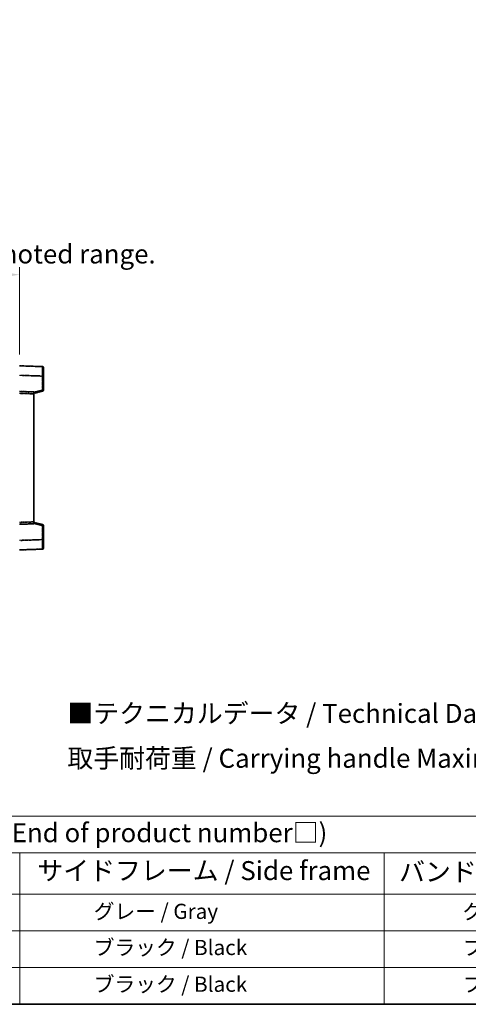
# Model space of a CAD drawing. Units: millimetres. Extents: x -25 to 9234, y -8 to 1116.
# Drawn here: x 427 to 663, y -8 to 511 of the extents above; entities that cross this region are included whole.
import ezdxf

# ---------------------------------------------------------------- set-up
doc = ezdxf.new("R2010")
doc.units = ezdxf.units.MM
doc.linetypes.add('LONG_DASH_DOTTED', pattern=[0.61, 0.48, -0.06, 0.01, -0.06])
for name, color, linetype, lineweight in [('Border (ISO)', 7, 'Continuous', 35), ('Dimension (ISO)', 7, 'Continuous', 18), ('Overlay (ISO)', 7, 'LONG_DASH_DOTTED', 35), ('Symbol (ISO)', 7, 'Continuous', 18), ('Visible (ISO)', 7, 'Continuous', 35), ('Visible Narrow (ISO)', 7, 'Continuous', 25)]:
    doc.layers.add(name, color=color, linetype=linetype, lineweight=lineweight)
doc.styles.add('Note Text (TK)', font='MS PGothic.ttf')
doc.styles.add('Note Text (TK2)', font='MS PGothic.ttf')
doc.dimstyles.new('Default - Method 1b (TK)', dxfattribs={"dimscale": 4, "dimtxt": 2.5, "dimasz": 2.5, "dimexe": 1, "dimexo": 1.5, "dimgap": 1, "dimtad": 1, "dimtoh": 1, "dimrnd": 1e-08, "dimdsep": 46, "dimtxsty": 'Note Text (TK)', "dimcen": 0.09, "dimdle": 5, "dimclrd": 100, "dimclre": 100, "dimclrt": 7, "dimadec": 1, "dimazin": 1, "dimtfac": 1, "dimtmove": 0, "dimatfit": 3, "dimfxl": 0, "dimtolj": 1, "dimlwd": -1, "dimlwe": -1, "dimarcsym": 0})

# ---------------------------------------------------------------- blocks, each defined once
blk = doc.blocks.new('図面枠 tk図枠')
at = {"layer": 'Border (ISO)'}
blk.add_line((14.5, 8), (405.5, 8), dxfattribs=at)
blk = doc.blocks.new('テーブル1')
at = {"layer": 'Symbol (ISO)'}
for p, q in [((14.5, 32.76), (224.5, 32.76)), ((14.5, 27.94), (224.5, 27.94)), ((127.5, 27.94), (127.5, 22.5)), ((175.5, 27.94), (175.5, 22.5)), ((14.5, 22.5), (224.5, 22.5)), ((127.5, 22.5), (127.5, 8)), ((175.5, 22.5), (175.5, 8)), ((14.5, 17.67), (224.5, 17.67)), ((14.5, 12.83), (224.5, 12.83)), ((14.5, 8), (224.5, 8))]:
    blk.add_line(p, q, dxfattribs=at)
at = {"layer": 'Symbol (ISO)', "color": 7, "attachment_point": 7}
for s, insert, char_height, style in [('色仕様（型番末尾□） / Color type (End of product number□)', (71.12, 28.57), 2.5, 'Note Text (TK)'), ('サイドフレーム / Side frame', (129.82, 23.58), 2.5, 'Note Text (TK)'), ('バンド取手 / Carrying handle', (177.47, 23.43), 2.5, 'Note Text (TK)'), ('              グレー / Gray', (128.7, 18.62), 2, 'Note Text (TK2)'), ('               グレー / Gray', (176.7, 18.62), 2, 'Note Text (TK2)'), ('              ブラック / Black', (128.7, 13.86), 2, 'Note Text (TK2)'), ('               ブラック / Black', (176.7, 13.86), 2, 'Note Text (TK2)'), ('              ブラック / Black', (128.7, 9.02), 2, 'Note Text (TK2)'), ('               ブラック / Black', (176.7, 9.02), 2, 'Note Text (TK2)')]:
    blk.add_mtext(s, dxfattribs=dict(at, insert=insert, char_height=char_height, style=style))
blk = doc.blocks.new('*D38')
at = {"layer": 'Defpoints', "color": 0, "transparency": 16777216}
for p in [(427.07, 376.62), (109.57, 329.37), (427.07, 328.62)]:
    blk.add_point(p, dxfattribs=at)
at = {"layer": 'Dimension (ISO)', "color": 100, "transparency": 16777216}
for p, q in [((109.57, 335.37), (109.57, 380.62)), ((427.07, 334.62), (427.07, 380.62)), ((119.57, 376.62), (417.07, 376.62))]:
    blk.add_line(p, q, dxfattribs=at)
for points in [[(119.57, 378.29), (119.57, 374.96), (109.57, 376.62)], [(417.07, 378.29), (417.07, 374.96), (427.07, 376.62)]]:
    blk.add_solid(points, dxfattribs=at)
at = {"layer": 'Dimension (ISO)', "color": 7, "transparency": 16777216, "insert": (59.34, 395.86), "char_height": 10, "attachment_point": 4, "style": 'Note Text (TK)'}
blk.add_mtext('\\A1; \\fＭＳ Ｐゴシック|b0|i0;\\H10.0000;* バンド取手は任意の位置に固定できます。\\P\\fＭＳ Ｐゴシック|b0|i0;\\H10.0000;* Carrying handle location can be freely affixed within denoted range.', dxfattribs=at)

msp = doc.modelspace()

# ---------------------------------------------------------------- linework, layer by layer
at = {"layer": 'Overlay (ISO)', "ltscale": 1.941312}
for p, q in [((439.0869, 328.2023), (427.0694, 328.622)), ((439.0869, 328.2023), (427.0694, 328.622)), ((427.0694, 231.622), (439.0869, 232.0416)), ((427.0694, 231.622), (439.0869, 232.0416))]:
    msp.add_line(p, q, dxfattribs=at)
at = {"layer": 'Overlay (ISO)', "ltscale": 1.139803}
for p, q in [((439.5694, 327.7026), (439.5694, 323.2053)), ((439.5694, 327.7026), (439.5694, 323.2053)), ((439.5694, 237.0386), (439.5694, 232.5413)), ((439.5694, 237.0386), (439.5694, 232.5413))]:
    msp.add_line(p, q, dxfattribs=at)
at = {"layer": 'Overlay (ISO)', "ltscale": 1.747171}
for p, q in [((427.6703, 323.604), (438.486, 323.2263)), ((427.6703, 323.604), (438.486, 323.2263)), ((438.486, 237.0176), (427.6703, 236.6399)), ((438.486, 237.0176), (427.6703, 236.6399))]:
    msp.add_line(p, q, dxfattribs=at)
at = {"layer": 'Overlay (ISO)', "ltscale": 1.076593}
for p, q in [((439.0869, 322.8346), (439.0869, 316.1617)), ((439.0869, 322.8346), (439.0869, 316.1617)), ((439.0869, 244.0822), (439.0869, 237.4093)), ((439.0869, 244.0822), (439.0869, 237.4093))]:
    msp.add_line(p, q, dxfattribs=at)
at = {"layer": 'Overlay (ISO)', "ltscale": 0.111419}
for p, q in [((439.1252, 323.2053), (439.568, 323.2053)), ((439.1252, 323.2053), (439.568, 323.2053)), ((439.568, 315.791), (439.1252, 315.791)), ((439.568, 315.791), (439.1252, 315.791)), ((439.1252, 244.4529), (439.568, 244.4529)), ((439.1252, 244.4529), (439.568, 244.4529)), ((439.1252, 237.0386), (439.568, 237.0386)), ((439.1252, 237.0386), (439.568, 237.0386))]:
    msp.add_line(p, q, dxfattribs=at)
at = {"layer": 'Overlay (ISO)', "ltscale": 1.196225}
for p, q in [((439.5694, 315.791), (439.5694, 323.2053)), ((439.5694, 315.791), (439.5694, 323.2053)), ((439.5694, 237.0386), (439.5694, 244.4529)), ((439.5694, 237.0386), (439.5694, 244.4529))]:
    msp.add_line(p, q, dxfattribs=at)
at = {"layer": 'Overlay (ISO)', "ltscale": 1.211521}
for p, q in [((434.5694, 314.86), (427.0694, 315.122)), ((434.5694, 314.86), (427.0694, 315.122)), ((427.0694, 245.122), (434.5694, 245.3839)), ((427.0694, 245.122), (434.5694, 245.3839))]:
    msp.add_line(p, q, dxfattribs=at)
at = {"layer": 'Overlay (ISO)', "ltscale": 1.090359}
for p, q in [((427.4444, 314.1095), (434.1944, 313.8738)), ((427.4444, 314.1095), (434.1944, 313.8738)), ((434.1944, 246.3702), (427.4444, 246.1344)), ((434.1944, 246.3702), (427.4444, 246.1344))]:
    msp.add_line(p, q, dxfattribs=at)
at = {"layer": 'Overlay (ISO)', "ltscale": 0.770548}
for p, q in [((434.5694, 314.122), (439.1935, 315.3066)), ((434.5694, 314.122), (439.1935, 315.3066)), ((439.1935, 244.9373), (434.5694, 246.122)), ((439.1935, 244.9373), (434.5694, 246.122))]:
    msp.add_line(p, q, dxfattribs=at)
at = {"layer": 'Overlay (ISO)', "ltscale": 0.253212}
for p, q in [((434.5694, 314.86), (434.5694, 313.8607)), ((434.5694, 314.86), (434.5694, 313.8607)), ((434.5694, 246.3833), (434.5694, 245.3839)), ((434.5694, 246.3833), (434.5694, 245.3839))]:
    msp.add_line(p, q, dxfattribs=at)
at = {"layer": 'Overlay (ISO)', "ltscale": 13.827337}
msp.add_line((434.5694, 246.3833), (434.5694, 313.8607), dxfattribs=at)
msp.add_line((434.5694, 246.3833), (434.5694, 313.8607), dxfattribs=at)
at = {"layer": 'Overlay (ISO)', "ltscale": 0.677488}
for p, q in [((438.861, 315.7331), (434.7953, 314.6915)), ((438.861, 315.7331), (434.7953, 314.6915)), ((434.7953, 245.5524), (438.861, 244.5108)), ((434.7953, 245.5524), (438.861, 244.5108))]:
    msp.add_line(p, q, dxfattribs=at)
at = {"layer": 'Overlay (ISO)', "ltscale": 0.12381}
for centre, start, end in [((439.0694, 327.7026), 0, 88), ((439.0694, 327.7026), 0, 88), ((439.0694, 232.5413), 272, 0), ((439.0694, 232.5413), 272, 0)]:
    msp.add_arc(centre, 0.5, start, end, dxfattribs=at)
at = {"layer": 'Overlay (ISO)', "ltscale": 0.106392}
for centre, start, end in [((439.0694, 315.791), 284.37, 0), ((439.0694, 315.791), 284.37, 0), ((439.0694, 244.4529), 0, 75.63), ((439.0694, 244.4529), 0, 75.63)]:
    msp.add_arc(centre, 0.5, start, end, dxfattribs=at)
at = {"layer": 'Overlay (ISO)', "ltscale": 1.139721}
for centre, major_axis, start_param, end_param in [((439.0694, 323.1999), (-0.0174, -5.0024), 1.65038371, 3.06300424), ((439.0694, 323.1999), (-0.0174, -5.0024), 1.65038371, 3.06300424), ((439.0694, 237.0441), (0.0174, -5.0024), 0.07858843, 1.49120895), ((439.0694, 237.0441), (0.0174, -5.0024), 0.07858843, 1.49120895)]:
    msp.add_ellipse(centre, major_axis=major_axis, ratio=0.00348438, start_param=start_param, end_param=end_param, dxfattribs=at)
at = {"layer": 'Overlay (ISO)', "ltscale": 0.113325}
for centre, major_axis, start_param, end_param in [((439.0694, 315.791), (0.1241, -0.4844), 0.07810674, 1.48402803), ((439.0694, 315.791), (0.1241, -0.4844), 0.07810674, 1.48402803), ((439.0694, 244.4529), (0.1241, 0.4844), 4.79915728, 6.20507857), ((439.0694, 244.4529), (0.1241, 0.4844), 4.79915728, 6.20507857)]:
    msp.add_ellipse(centre, major_axis=major_axis, ratio=0.03380887, start_param=start_param, end_param=end_param, dxfattribs=at)
at = {"layer": 'Visible (ISO)'}
for p, q in [((439.0869, 328.2023), (427.0694, 328.622)), ((439.5694, 327.7026), (439.5694, 323.2053)), ((439.5694, 315.791), (439.5694, 323.2053)), ((434.5694, 314.86), (427.0694, 315.122)), ((434.5694, 314.122), (439.1935, 315.3066)), ((434.5694, 314.86), (434.5694, 313.8607)), ((434.5694, 246.3833), (434.5694, 313.8607)), ((427.0694, 245.122), (434.5694, 245.3839)), ((434.5694, 246.3833), (434.5694, 245.3839)), ((439.1935, 244.9373), (434.5694, 246.122)), ((439.5694, 237.0386), (439.5694, 244.4529)), ((439.5694, 237.0386), (439.5694, 232.5413)), ((427.0694, 231.622), (439.0869, 232.0416))]:
    msp.add_line(p, q, dxfattribs=at)
for centre, start, end in [((439.0694, 327.7026), 0, 88), ((439.0694, 315.791), 284.37, 0), ((439.0694, 244.4529), 0, 75.63), ((439.0694, 232.5413), 272, 0)]:
    msp.add_arc(centre, 0.5, start, end, dxfattribs=at)
at = {"layer": 'Visible Narrow (ISO)'}
for p, q in [((427.0694, 323.625), (439.0869, 323.2053)), ((439.0869, 323.2053), (439.5694, 323.2053)), ((439.0869, 323.2053), (439.0869, 315.791)), ((427.0694, 314.1226), (434.5694, 313.8607)), ((439.0869, 315.791), (434.5694, 314.6336)), ((439.5694, 315.791), (439.0869, 315.791)), ((434.5694, 246.3833), (427.0694, 246.1213)), ((434.5694, 245.6103), (439.0869, 244.4529)), ((439.0869, 244.4529), (439.5694, 244.4529)), ((439.0869, 244.4529), (439.0869, 237.0386)), ((439.0869, 237.0386), (427.0694, 236.6189)), ((439.0869, 237.0386), (439.5694, 237.0386))]:
    msp.add_line(p, q, dxfattribs=at)
for centre, major_axis, ratio, start_param, end_param in [((439.0694, 323.1999), (-0.0174, -5.0024), 0.00348438, 1.5719048, 3.14148316), ((439.0694, 315.791), (0.1241, -0.4844), 0.03380887, 0, 1.56213477), ((439.0694, 244.4529), (0.1241, 0.4844), 0.03380887, 4.72105054, 6.28318531), ((439.0694, 237.0441), (0.0174, -5.0024), 0.00348438, 0.00010951, 1.56968786)]:
    msp.add_ellipse(centre, major_axis=major_axis, ratio=ratio, start_param=start_param, end_param=end_param, dxfattribs=at)

# ---------------------------------------------------------------- block references
at = {"xscale": 4, "yscale": 4, "zscale": 4}
for name in ['図面枠 tk図枠', 'テーブル1']:
    msp.add_blockref(name, (-82.9011, -39.7867), dxfattribs=at)

# ---------------------------------------------------------------- texts
at = {"layer": 'Symbol (ISO)', "color": 7, "insert": (452.1867, 133.6678), "char_height": 10, "width": 326.6082, "attachment_point": 4, "line_spacing_factor": 1.418182, "style": 'Note Text (TK)'}
msp.add_mtext('{\\fＭＳ Ｐゴシック|b0|i0;■テクニカルデータ / Technical Data■\\P\\fＭＳ Ｐゴシック|b0|i0;取手耐荷重 / Carrying handle Maximum load : 20kgf}', dxfattribs=at)

# ---------------------------------------------------------------- dimensions: what is measured, and where the dimension line sits
at = {"layer": 'Dimension (ISO)', "color": 100, "true_color": 0x00ff3f}
dim = msp.add_linear_dim(base=(427.0694, 376.622), p1=(109.5694, 329.372), p2=(427.0694, 328.622), text=' \\fＭＳ Ｐゴシック|b0|i0;\\H10.0000;* バンド取手は任意の位置に固定できます。\\P\\fＭＳ Ｐゴシック|b0|i0;\\H10.0000;* Carrying handle location can be freely affixed within denoted range.', dimstyle='Default - Method 1b (TK)', override={"dimgap": 1, "dimtoh": 0, "dimdec": 2, "dimtol": 0, "dimlim": 0, "dimtp": 0, "dimtm": 0, "dimtdec": 2, "dimtofl": 0, "dimatfit": 1}, dxfattribs=at)
dim.commit()
dim.dimension.update_dxf_attribs({"geometry": '*D38', "text_midpoint": (268.3194, 376.622), "dimtype": 160})

doc.saveas('drawing.dxf')
